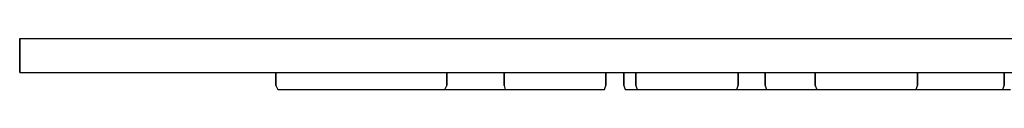
# Model space of a CAD drawing. Extents: x 0 to 260, y 0 to 3.
# Drawn here: x 0 to 58, y 0 to 3 of the extents above; entities that cross this region are included whole.
import ezdxf

# ---------------------------------------------------------------- set-up
doc = ezdxf.new("R2010")
doc.units = 0
doc.header["$MEASUREMENT"] = 0

msp = doc.modelspace()

# ---------------------------------------------------------------- linework, layer by layer
for p, q in [((0, 3), (0, 1)), ((0, 1), (0, 3)), ((0, 3), (0, 1)), ((0, 3), (260, 3)), ((0, 1), (0, 3)), ((0, 1), (15, 1)), ((0, 1), (15, 1)), ((0, 1), (260, 1)), ((15, 0.24), (15, 1)), ((15, 0.24), (15, 1)), ((15, 1), (15, 0.24)), ((15, 1), (15, 0.24)), ((25, 0.24), (25, 1)), ((25, 1), (25, 0.24)), ((28.352, 0.24), (28.352, 1)), ((28.352, 1), (28.352, 0.24)), ((34.3125, 0.24), (34.3125, 1)), ((34.3125, 1), (35.3615, 1)), ((34.3125, 1), (35.3615, 1)), ((34.3125, 1), (34.3125, 0.24)), ((35.3615, 0.24), (35.3615, 1)), ((35.3615, 0.24), (35.3615, 1)), ((35.3615, 1), (35.3615, 0.24)), ((35.3615, 1), (35.3615, 0.24)), ((36.0682, 0.24), (36.0682, 1)), ((36.0682, 1), (36.0682, 0.24)), ((42.0665, 0.24), (42.0665, 1)), ((42.0665, 1), (42.0665, 0.24)), ((43.6308, 0.24), (43.6308, 1)), ((43.6308, 1), (43.6308, 0.24)), ((46.573, 0.24), (46.573, 1)), ((46.573, 1), (46.573, 0.24)), ((52.5577, 0.24), (52.5577, 1)), ((52.5577, 1), (52.5577, 0.24)), ((57.6246, 0.24), (57.6246, 1)), ((57.6246, 1), (57.6246, 0.24)), ((15, 0.24), (15.12, 0)), ((15, 0.24), (15.12, 0)), ((15, 0.24), (15.12, 0)), ((15, 0.24), (15.12, 0)), ((15.12, 0), (15.3, 0)), ((15.12, 0), (15.3, 0)), ((15.3, 0), (15.78, 0)), ((15.3, 0), (15.78, 0)), ((15.78, 0), (16.56, 0)), ((15.78, 0), (16.56, 0)), ((16.56, 0), (17.58, 0)), ((16.56, 0), (17.58, 0)), ((17.58, 0), (18.74, 0)), ((17.58, 0), (18.74, 0)), ((18.74, 0), (20, 0)), ((18.74, 0), (20, 0)), ((20, 0), (21.26, 0)), ((20, 0), (21.26, 0)), ((21.26, 0), (22.42, 0)), ((21.26, 0), (22.42, 0)), ((22.0089, 0), (22.1717, 0)), ((22.0338, 0), (22.2715, 0)), ((22.1717, 0), (22.5263, 0)), ((22.2715, 0), (22.6759, 0)), ((22.42, 0), (23.44, 0)), ((22.42, 0), (23.44, 0)), ((22.5263, 0), (23.0477, 0)), ((22.6759, 0), (23.2431, 0)), ((23.0477, 0), (23.6831, 0)), ((23.2431, 0), (23.9271, 0)), ((23.44, 0), (24.22, 0)), ((23.44, 0), (24.22, 0)), ((23.6831, 0), (24.4089, 0)), ((23.6868, 0), (23.8495, 0)), ((23.6868, 0), (23.8495, 0)), ((23.7117, 0), (23.9493, 0)), ((23.7117, 0), (23.9493, 0)), ((23.8495, 0), (24.2041, 0)), ((23.8495, 0), (24.2041, 0)), ((23.9271, 0), (24.6625, 0)), ((23.9493, 0), (24.3538, 0)), ((23.9493, 0), (24.3538, 0)), ((24.2041, 0), (24.7256, 0)), ((24.2041, 0), (24.7256, 0)), ((24.22, 0), (24.7, 0)), ((24.22, 0), (24.7, 0)), ((24.3538, 0), (24.921, 0)), ((24.3538, 0), (24.921, 0)), ((24.4089, 0), (25.1722, 0)), ((24.6625, 0), (25.4258, 0)), ((24.7, 0), (24.88, 0)), ((24.7, 0), (24.88, 0)), ((24.7256, 0), (25.361, 0)), ((24.7256, 0), (25.361, 0)), ((24.88, 0), (25, 0.24)), ((24.88, 0), (25, 0.24)), ((24.921, 0), (25.6049, 0)), ((24.921, 0), (25.6049, 0)), ((25.1722, 0), (25.9076, 0)), ((25.361, 0), (26.0867, 0)), ((25.361, 0), (26.0867, 0)), ((25.4258, 0), (26.1515, 0)), ((25.6049, 0), (26.3404, 0)), ((25.6049, 0), (26.3404, 0)), ((25.9076, 0), (26.5916, 0)), ((26.0867, 0), (26.85, 0)), ((26.0867, 0), (26.85, 0)), ((26.1515, 0), (26.787, 0)), ((26.3404, 0), (27.1036, 0)), ((26.3404, 0), (27.1036, 0)), ((26.5916, 0), (27.1587, 0)), ((26.787, 0), (27.3084, 0)), ((26.85, 0), (27.5854, 0)), ((26.85, 0), (27.5854, 0)), ((27.1036, 0), (27.8294, 0)), ((27.1036, 0), (27.8294, 0)), ((27.1587, 0), (27.5632, 0)), ((27.3084, 0), (27.663, 0)), ((27.5632, 0), (27.8009, 0)), ((27.5854, 0), (28.2694, 0)), ((27.5854, 0), (28.2694, 0)), ((27.663, 0), (27.8258, 0)), ((27.8294, 0), (28.4648, 0)), ((27.8294, 0), (28.4648, 0)), ((28.2694, 0), (28.8366, 0)), ((28.2694, 0), (28.8366, 0)), ((28.352, 0.24), (28.4238, 0)), ((28.352, 0.24), (28.4238, 0)), ((28.4238, 0), (28.5809, 0)), ((28.4238, 0), (28.5809, 0)), ((28.4564, 0), (28.6868, 0)), ((28.4564, 0), (28.6868, 0)), ((28.4648, 0), (28.9862, 0)), ((28.4648, 0), (28.9862, 0)), ((28.5809, 0), (28.9409, 0)), ((28.5809, 0), (28.9409, 0)), ((28.6868, 0), (29.1018, 0)), ((28.6868, 0), (29.1018, 0)), ((28.8366, 0), (29.2411, 0)), ((28.8366, 0), (29.2411, 0)), ((28.9409, 0), (29.4496, 0)), ((28.9409, 0), (29.4496, 0)), ((28.9862, 0), (29.3409, 0)), ((28.9862, 0), (29.3409, 0)), ((29.1018, 0), (29.6574, 0)), ((29.1018, 0), (29.6574, 0)), ((29.2411, 0), (29.4787, 0)), ((29.2411, 0), (29.4787, 0)), ((29.3409, 0), (29.5036, 0)), ((29.3409, 0), (29.5036, 0)), ((29.4496, 0), (30.0987, 0)), ((29.4496, 0), (30.0987, 0)), ((29.6574, 0), (30.3308, 0)), ((29.6574, 0), (30.3308, 0)), ((30.0987, 0), (30.8338, 0)), ((30.0987, 0), (30.8338, 0)), ((30.3308, 0), (31.0782, 0)), ((30.3308, 0), (31.0782, 0)), ((30.8338, 0), (31.5864, 0)), ((30.8338, 0), (31.5864, 0)), ((31.0782, 0), (31.8307, 0)), ((31.0782, 0), (31.8307, 0)), ((31.5864, 0), (32.3337, 0)), ((31.5864, 0), (32.3337, 0)), ((31.8307, 0), (32.5659, 0)), ((31.8307, 0), (32.5659, 0)), ((32.3337, 0), (33.0072, 0)), ((32.3337, 0), (33.0072, 0)), ((32.5659, 0), (33.215, 0)), ((32.5659, 0), (33.215, 0)), ((33.0072, 0), (33.5627, 0)), ((33.0072, 0), (33.5627, 0)), ((33.215, 0), (33.7236, 0)), ((33.215, 0), (33.7236, 0)), ((33.5627, 0), (33.9777, 0)), ((33.5627, 0), (33.9777, 0)), ((33.7236, 0), (34.0837, 0)), ((33.7236, 0), (34.0837, 0)), ((33.9777, 0), (34.2082, 0)), ((33.9777, 0), (34.2082, 0)), ((34.0837, 0), (34.2408, 0)), ((34.0837, 0), (34.2408, 0)), ((34.2408, 0), (34.3125, 0.24)), ((34.2408, 0), (34.3125, 0.24)), ((35.3615, 0.24), (35.4332, 0)), ((35.3615, 0.24), (35.4332, 0)), ((35.3615, 0.24), (35.4332, 0)), ((35.3615, 0.24), (35.4332, 0)), ((35.4332, 0), (35.6067, 0)), ((35.4332, 0), (35.6067, 0)), ((35.4749, 0), (35.7012, 0)), ((35.4749, 0), (35.7012, 0)), ((35.6067, 0), (35.9543, 0)), ((35.6067, 0), (35.9543, 0)), ((35.7012, 0), (36.1141, 0)), ((35.7012, 0), (36.1141, 0)), ((35.9543, 0), (36.4738, 0)), ((35.9543, 0), (36.4738, 0)), ((36.0682, 0.24), (36.1486, 0)), ((36.0682, 0.24), (36.1486, 0)), ((36.1141, 0), (36.6829, 0)), ((36.1141, 0), (36.6829, 0)), ((36.1486, 0), (36.2471, 0)), ((36.1486, 0), (36.2479, 0)), ((36.2471, 0), (36.5316, 0)), ((36.2479, 0), (36.5439, 0)), ((36.4738, 0), (37.1243, 0)), ((36.4738, 0), (37.1243, 0)), ((36.5316, 0), (37.0031, 0)), ((36.5439, 0), (37.0026, 0)), ((36.6829, 0), (37.3512, 0)), ((36.6829, 0), (37.3512, 0)), ((37.0026, 0), (37.6033, 0)), ((37.0031, 0), (37.6006, 0)), ((37.1243, 0), (37.8427, 0)), ((37.1243, 0), (37.8427, 0)), ((37.3512, 0), (38.0949, 0)), ((37.3512, 0), (38.0949, 0)), ((37.6006, 0), (38.3119, 0)), ((37.6033, 0), (38.312, 0)), ((37.8427, 0), (38.6053, 0)), ((37.8427, 0), (38.6053, 0)), ((38.0949, 0), (38.8574, 0)), ((38.0949, 0), (38.8574, 0)), ((38.2152, 0), (38.3066, 0)), ((38.2152, 0), (38.3133, 0)), ((38.2152, 0), (38.3066, 0)), ((38.2152, 0), (38.3133, 0)), ((38.3066, 0), (38.6066, 0)), ((38.3066, 0), (38.6066, 0)), ((38.3119, 0), (39.0759, 0)), ((38.312, 0), (39.0588, 0)), ((38.3133, 0), (38.607, 0)), ((38.3133, 0), (38.607, 0)), ((38.6053, 0), (39.349, 0)), ((38.6053, 0), (39.349, 0)), ((38.6066, 0), (39.0649, 0)), ((38.6066, 0), (39.0649, 0)), ((38.607, 0), (39.077, 0)), ((38.607, 0), (39.077, 0)), ((38.8574, 0), (39.5759, 0)), ((38.8574, 0), (39.5759, 0)), ((39.0588, 0), (39.8228, 0)), ((39.0649, 0), (39.6754, 0)), ((39.0649, 0), (39.6754, 0)), ((39.0759, 0), (39.8226, 0)), ((39.077, 0), (39.6747, 0)), ((39.077, 0), (39.6747, 0)), ((39.349, 0), (40.0172, 0)), ((39.349, 0), (40.0172, 0)), ((39.5759, 0), (40.2263, 0)), ((39.5759, 0), (40.2263, 0)), ((39.6747, 0), (40.377, 0)), ((39.6747, 0), (40.377, 0)), ((39.6754, 0), (40.3876, 0)), ((39.6754, 0), (40.3876, 0)), ((39.8226, 0), (40.5313, 0)), ((39.8228, 0), (40.5341, 0)), ((40.0172, 0), (40.5861, 0)), ((40.0172, 0), (40.5861, 0)), ((40.2263, 0), (40.7459, 0)), ((40.2263, 0), (40.7459, 0)), ((40.377, 0), (41.1352, 0)), ((40.377, 0), (41.1352, 0)), ((40.3876, 0), (41.1345, 0)), ((40.3876, 0), (41.1345, 0)), ((40.5313, 0), (41.132, 0)), ((40.5341, 0), (41.1315, 0)), ((40.5861, 0), (40.999, 0)), ((40.5861, 0), (40.999, 0)), ((40.7459, 0), (41.0935, 0)), ((40.7459, 0), (41.0935, 0)), ((40.999, 0), (41.2252, 0)), ((40.999, 0), (41.2252, 0)), ((41.0935, 0), (41.2669, 0)), ((41.0935, 0), (41.2669, 0)), ((41.1315, 0), (41.6031, 0)), ((41.132, 0), (41.5908, 0)), ((41.1345, 0), (41.8926, 0)), ((41.1345, 0), (41.8926, 0)), ((41.1352, 0), (41.882, 0)), ((41.1352, 0), (41.882, 0)), ((41.5908, 0), (41.8868, 0)), ((41.6031, 0), (41.8875, 0)), ((41.882, 0), (42.5943, 0)), ((41.882, 0), (42.5943, 0)), ((41.8868, 0), (41.9861, 0)), ((41.8875, 0), (41.9861, 0)), ((41.8926, 0), (42.5949, 0)), ((41.8926, 0), (42.5949, 0)), ((41.9861, 0), (42.0665, 0.24)), ((41.9861, 0), (42.0665, 0.24)), ((42.5943, 0), (43.2047, 0)), ((42.5943, 0), (43.2047, 0)), ((42.5949, 0), (43.1927, 0)), ((42.5949, 0), (43.1927, 0)), ((43.1927, 0), (43.6627, 0)), ((43.1927, 0), (43.6627, 0)), ((43.2047, 0), (43.6631, 0)), ((43.2047, 0), (43.6631, 0)), ((43.6308, 0.24), (43.7113, 0)), ((43.6308, 0.24), (43.7113, 0)), ((43.6627, 0), (43.9564, 0)), ((43.6627, 0), (43.9564, 0)), ((43.6631, 0), (43.9631, 0)), ((43.6631, 0), (43.9631, 0)), ((43.7113, 0), (43.8768, 0)), ((43.7113, 0), (43.8768, 0)), ((43.7444, 0), (43.966, 0)), ((43.7444, 0), (43.966, 0)), ((43.8768, 0), (44.2337, 0)), ((43.8768, 0), (44.2337, 0)), ((43.9564, 0), (44.0544, 0)), ((43.9564, 0), (44.0544, 0)), ((43.9631, 0), (44.0544, 0)), ((43.9631, 0), (44.0544, 0)), ((43.966, 0), (44.3834, 0)), ((43.966, 0), (44.3834, 0)), ((44.2337, 0), (44.7427, 0)), ((44.2337, 0), (44.7427, 0)), ((44.3834, 0), (44.9386, 0)), ((44.3834, 0), (44.9386, 0)), ((44.7427, 0), (45.3823, 0)), ((44.7427, 0), (45.3823, 0)), ((44.9386, 0), (45.6213, 0)), ((44.9386, 0), (45.6213, 0)), ((45.3823, 0), (46.1131, 0)), ((45.3823, 0), (46.1131, 0)), ((45.6213, 0), (46.3738, 0)), ((45.6213, 0), (46.3738, 0)), ((46.1131, 0), (46.8656, 0)), ((46.1131, 0), (46.8656, 0)), ((46.3738, 0), (47.1263, 0)), ((46.3738, 0), (47.1263, 0)), ((46.573, 0.24), (46.6575, 0)), ((46.573, 0.24), (46.6575, 0)), ((46.6575, 0), (46.8255, 0)), ((46.6924, 0), (46.9191, 0)), ((46.8255, 0), (47.1735, 0)), ((46.8656, 0), (47.618, 0)), ((46.8656, 0), (47.618, 0)), ((46.9191, 0), (47.3224, 0)), ((47.1263, 0), (47.8571, 0)), ((47.1263, 0), (47.8571, 0)), ((47.1563, 0), (47.3191, 0)), ((47.1735, 0), (47.6833, 0)), ((47.1812, 0), (47.4189, 0)), ((47.3191, 0), (47.6737, 0)), ((47.3224, 0), (47.891, 0)), ((47.4189, 0), (47.8234, 0)), ((47.618, 0), (48.3008, 0)), ((47.618, 0), (48.3008, 0)), ((47.6737, 0), (48.1951, 0)), ((47.6833, 0), (48.3318, 0)), ((47.8234, 0), (48.3905, 0)), ((47.8571, 0), (48.4966, 0)), ((47.8571, 0), (48.4966, 0)), ((47.891, 0), (48.559, 0)), ((48.1951, 0), (48.8305, 0)), ((48.3008, 0), (48.856, 0)), ((48.3008, 0), (48.856, 0)), ((48.3318, 0), (49.0501, 0)), ((48.3905, 0), (49.0745, 0)), ((48.4966, 0), (49.0057, 0)), ((48.4966, 0), (49.0057, 0)), ((48.559, 0), (49.3109, 0)), ((48.8305, 0), (49.5563, 0)), ((48.856, 0), (49.2734, 0)), ((48.856, 0), (49.2734, 0)), ((49.0057, 0), (49.3626, 0)), ((49.0057, 0), (49.3626, 0)), ((49.0501, 0), (49.8197, 0)), ((49.0745, 0), (49.8099, 0)), ((49.2734, 0), (49.495, 0)), ((49.2734, 0), (49.495, 0)), ((49.2918, 0), (49.4545, 0)), ((49.2918, 0), (49.4545, 0)), ((49.3109, 0), (50.0806, 0)), ((49.3167, 0), (49.5543, 0)), ((49.3167, 0), (49.5543, 0)), ((49.3626, 0), (49.5281, 0)), ((49.3626, 0), (49.5281, 0)), ((49.4545, 0), (49.8091, 0)), ((49.4545, 0), (49.8091, 0)), ((49.5543, 0), (49.9588, 0)), ((49.5543, 0), (49.9588, 0)), ((49.5563, 0), (50.3196, 0)), ((49.8091, 0), (50.3306, 0)), ((49.8091, 0), (50.3306, 0)), ((49.8099, 0), (50.5732, 0)), ((49.8197, 0), (50.5716, 0)), ((49.9588, 0), (50.526, 0)), ((49.9588, 0), (50.526, 0)), ((50.0806, 0), (50.7989, 0)), ((50.3196, 0), (51.055, 0)), ((50.3306, 0), (50.966, 0)), ((50.3306, 0), (50.966, 0)), ((50.526, 0), (51.2099, 0)), ((50.526, 0), (51.2099, 0)), ((50.5716, 0), (51.2396, 0)), ((50.5732, 0), (51.299, 0)), ((50.7989, 0), (51.4474, 0)), ((50.966, 0), (51.6917, 0)), ((50.966, 0), (51.6917, 0)), ((51.055, 0), (51.739, 0)), ((51.2099, 0), (51.9454, 0)), ((51.2099, 0), (51.9454, 0)), ((51.2396, 0), (51.8083, 0)), ((51.299, 0), (51.9344, 0)), ((51.4474, 0), (51.9571, 0)), ((51.6917, 0), (52.455, 0)), ((51.6917, 0), (52.455, 0)), ((51.7311, 0), (51.8944, 0)), ((51.739, 0), (52.3061, 0)), ((51.7634, 0), (51.9963, 0)), ((51.8083, 0), (52.2115, 0)), ((51.8944, 0), (52.2395, 0)), ((51.9344, 0), (52.4558, 0)), ((51.9454, 0), (52.7086, 0)), ((51.9454, 0), (52.7086, 0)), ((51.9571, 0), (52.3052, 0)), ((51.9963, 0), (52.4012, 0)), ((52.2115, 0), (52.4383, 0)), ((52.2395, 0), (52.7616, 0)), ((52.3052, 0), (52.4732, 0)), ((52.3061, 0), (52.7106, 0)), ((52.4012, 0), (52.9586, 0)), ((52.455, 0), (53.1905, 0)), ((52.455, 0), (53.1905, 0)), ((52.4558, 0), (52.8104, 0)), ((52.4732, 0), (52.5577, 0.24)), ((52.4732, 0), (52.5577, 0.24)), ((52.7086, 0), (53.4344, 0)), ((52.7086, 0), (53.4344, 0)), ((52.7106, 0), (52.9483, 0)), ((52.7616, 0), (53.3968, 0)), ((52.8104, 0), (52.9732, 0)), ((52.8558, 0), (53.0129, 0)), ((52.8558, 0), (53.0129, 0)), ((52.8884, 0), (53.1188, 0)), ((52.8884, 0), (53.1188, 0)), ((52.9586, 0), (53.6398, 0)), ((53.0129, 0), (53.3729, 0)), ((53.0129, 0), (53.3729, 0)), ((53.1188, 0), (53.5339, 0)), ((53.1188, 0), (53.5339, 0)), ((53.1905, 0), (53.8744, 0)), ((53.1905, 0), (53.8744, 0)), ((53.3729, 0), (53.8816, 0)), ((53.3729, 0), (53.8816, 0)), ((53.3968, 0), (54.1311, 0)), ((53.4344, 0), (54.0698, 0)), ((53.4344, 0), (54.0698, 0)), ((53.5339, 0), (54.0894, 0)), ((53.5339, 0), (54.0894, 0)), ((53.6398, 0), (54.3751, 0)), ((53.8744, 0), (54.4416, 0)), ((53.8744, 0), (54.4416, 0)), ((53.8816, 0), (54.5307, 0)), ((53.8816, 0), (54.5307, 0)), ((54.0698, 0), (54.5912, 0)), ((54.0698, 0), (54.5912, 0)), ((54.0894, 0), (54.7628, 0)), ((54.0894, 0), (54.7628, 0)), ((54.1311, 0), (54.9009, 0)), ((54.3751, 0), (55.1449, 0)), ((54.4416, 0), (54.8461, 0)), ((54.4416, 0), (54.8461, 0)), ((54.5307, 0), (55.2658, 0)), ((54.5307, 0), (55.2658, 0)), ((54.5912, 0), (54.9459, 0)), ((54.5912, 0), (54.9459, 0)), ((54.7628, 0), (55.5102, 0)), ((54.7628, 0), (55.5102, 0)), ((54.8461, 0), (55.0837, 0)), ((54.8461, 0), (55.0837, 0)), ((54.9009, 0), (55.6362, 0)), ((54.9459, 0), (55.1086, 0)), ((54.9459, 0), (55.1086, 0)), ((55.1449, 0), (55.8793, 0)), ((55.2658, 0), (56.0184, 0)), ((55.2658, 0), (56.0184, 0)), ((55.5102, 0), (56.2627, 0)), ((55.5102, 0), (56.2627, 0)), ((55.6362, 0), (56.3174, 0)), ((55.8793, 0), (56.5144, 0)), ((56.0184, 0), (56.7657, 0)), ((56.0184, 0), (56.7657, 0)), ((56.2627, 0), (56.9979, 0)), ((56.2627, 0), (56.9979, 0)), ((56.3174, 0), (56.8748, 0)), ((56.5144, 0), (57.0365, 0)), ((56.7657, 0), (57.4392, 0)), ((56.7657, 0), (57.4392, 0)), ((56.8748, 0), (57.2797, 0)), ((56.9979, 0), (57.647, 0)), ((56.9979, 0), (57.647, 0)), ((57.0365, 0), (57.3816, 0)), ((57.2797, 0), (57.5126, 0)), ((57.3816, 0), (57.5449, 0)), ((57.4392, 0), (57.9947, 0)), ((57.4392, 0), (57.9947, 0)), ((57.5449, 0), (57.6246, 0.24)), ((57.5449, 0), (57.6246, 0.24)), ((15.12, 0), (15.3, 0)), ((15.12, 0), (15.3, 0)), ((15.3, 0), (15.78, 0)), ((15.3, 0), (15.78, 0)), ((15.78, 0), (16.56, 0)), ((15.78, 0), (16.56, 0)), ((16.56, 0), (17.58, 0)), ((16.56, 0), (17.58, 0)), ((17.58, 0), (18.74, 0)), ((17.58, 0), (18.74, 0)), ((18.74, 0), (20, 0)), ((18.74, 0), (20, 0)), ((20, 0), (21.26, 0)), ((20, 0), (21.26, 0)), ((21.26, 0), (22.42, 0)), ((21.26, 0), (22.42, 0)), ((22.42, 0), (23.44, 0)), ((22.42, 0), (23.44, 0)), ((23.44, 0), (24.22, 0)), ((23.44, 0), (24.22, 0)), ((24.22, 0), (24.7, 0)), ((24.22, 0), (24.7, 0)), ((24.7, 0), (24.88, 0)), ((24.7, 0), (24.88, 0)), ((36.1486, 0), (36.2471, 0)), ((36.1486, 0), (36.2479, 0)), ((36.2471, 0), (36.5316, 0)), ((36.2479, 0), (36.5439, 0)), ((36.5316, 0), (37.0031, 0)), ((36.5439, 0), (37.0026, 0)), ((37.0026, 0), (37.6033, 0)), ((37.0031, 0), (37.6006, 0)), ((37.6006, 0), (38.3119, 0)), ((37.6033, 0), (38.312, 0)), ((38.3119, 0), (39.0759, 0)), ((38.312, 0), (39.0588, 0)), ((39.0588, 0), (39.8228, 0)), ((39.0759, 0), (39.8226, 0)), ((39.8226, 0), (40.5313, 0)), ((39.8228, 0), (40.5341, 0)), ((40.5313, 0), (41.132, 0)), ((40.5341, 0), (41.1315, 0)), ((41.1315, 0), (41.6031, 0)), ((41.132, 0), (41.5908, 0)), ((41.5908, 0), (41.8868, 0)), ((41.6031, 0), (41.8875, 0)), ((41.8868, 0), (41.9861, 0)), ((41.8875, 0), (41.9861, 0)), ((46.6575, 0), (46.8255, 0)), ((46.6924, 0), (46.9191, 0)), ((46.8255, 0), (47.1735, 0)), ((46.9191, 0), (47.3224, 0)), ((47.1735, 0), (47.6833, 0)), ((47.3224, 0), (47.891, 0)), ((47.6833, 0), (48.3318, 0)), ((47.891, 0), (48.559, 0)), ((48.3318, 0), (49.0501, 0)), ((48.559, 0), (49.3109, 0)), ((49.0501, 0), (49.8197, 0)), ((49.3109, 0), (50.0806, 0)), ((49.8197, 0), (50.5716, 0)), ((50.0806, 0), (50.7989, 0)), ((50.5716, 0), (51.2396, 0)), ((50.7989, 0), (51.4474, 0)), ((51.2396, 0), (51.8083, 0)), ((51.4474, 0), (51.9571, 0)), ((51.7311, 0), (51.8944, 0)), ((51.7634, 0), (51.9963, 0)), ((51.8083, 0), (52.2115, 0)), ((51.8944, 0), (52.2395, 0)), ((51.9571, 0), (52.3052, 0)), ((51.9963, 0), (52.4012, 0)), ((52.2115, 0), (52.4383, 0)), ((52.2395, 0), (52.7616, 0)), ((52.3052, 0), (52.4732, 0)), ((52.4012, 0), (52.9586, 0)), ((52.7616, 0), (53.3968, 0)), ((52.9586, 0), (53.6398, 0)), ((53.3968, 0), (54.1311, 0)), ((53.6398, 0), (54.3751, 0)), ((54.1311, 0), (54.9009, 0)), ((54.3751, 0), (55.1449, 0)), ((54.9009, 0), (55.6362, 0)), ((55.1449, 0), (55.8793, 0)), ((55.6362, 0), (56.3174, 0)), ((55.8793, 0), (56.5144, 0)), ((56.3174, 0), (56.8748, 0)), ((56.5144, 0), (57.0365, 0)), ((56.8748, 0), (57.2797, 0)), ((57.0365, 0), (57.3816, 0)), ((57.2797, 0), (57.5126, 0)), ((57.3816, 0), (57.5449, 0))]:
    msp.add_line(p, q)

doc.saveas('drawing.dxf')
